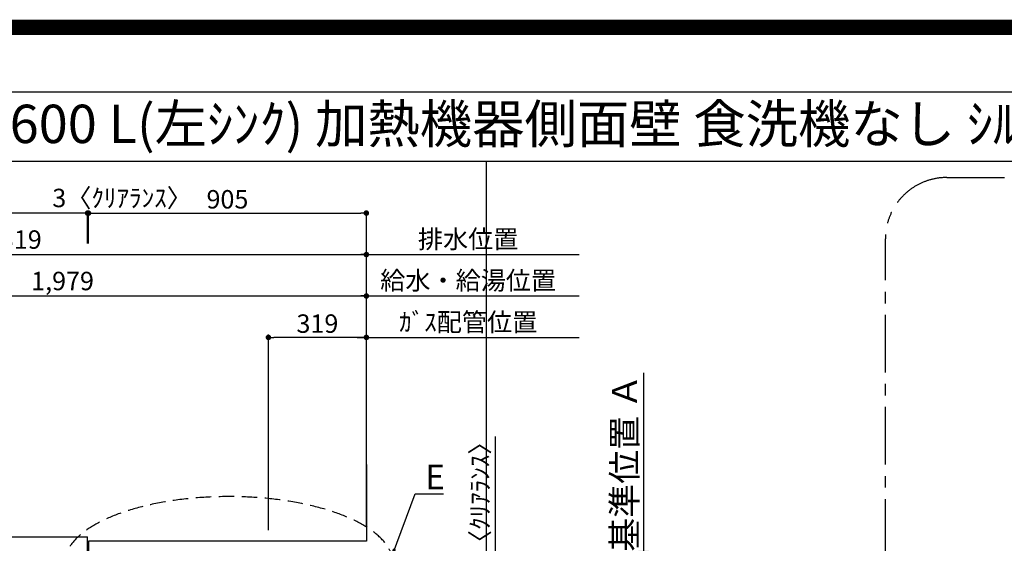
# Model space of a CAD drawing. Extents: x 55896 to 82369, y -33085 to -24215.
# Drawn here: x 72326 to 75532, y -25921 to -24215 of the extents above; entities that cross this region are included whole.
import ezdxf
from ezdxf.enums import TextEntityAlignment as Align

# ---------------------------------------------------------------- set-up
doc = ezdxf.new("R2010")
doc.units = 0
doc.header["$LTSCALE"] = 50
doc.header["$MEASUREMENT"] = 0
doc.linetypes.add('CENTER', pattern=[2, 1.25, -0.25, 0.25, -0.25])
doc.linetypes.add('DASHED', pattern=[0.75, 0.5, -0.25])
doc.layers.get('0').update_dxf_attribs({"linetype": 'CONTINUOUS'})
doc.layers.get('DEFPOINTS').update_dxf_attribs({"color": 146, "linetype": 'CONTINUOUS'})
for name, color, linetype in [('111-壁仕上', 3, 'CONTINUOUS'), ('126-甲板', 2, 'CONTINUOUS'), ('160-文字', 254, 'CONTINUOUS'), ('166-寸法B', 11, 'CONTINUOUS'), ('180-補助', 161, 'CONTINUOUS'), ('190-図面外枠', 5, 'CONTINUOUS')]:
    doc.layers.add(name, color=color, linetype=linetype)
doc.styles.add('KH001', font='txt')
doc.dimstyles.new('KH1xx030', dxfattribs={"dimscale": 30, "dimtxt": 2, "dimasz": 0.6, "dimexe": 0.3, "dimexo": 1.2, "dimgap": 0.5, "dimtad": 3, "dimdec": 1, "dimdsep": 46, "dimlunit": 6, "dimtxsty": 'KH001', "dimblk": 'DOT', "dimcen": 1, "dimdle": 1, "dimclrd": 256, "dimclre": 256, "dimclrt": 256, "dimadec": 0, "dimazin": 0, "dimtfac": 1, "dimtdec": 1, "dimtix": 1, "dimtmove": 2, "dimatfit": 3, "dimldrblk": 'CLOSEDBLANK', "dimfxl": 1, "dimtolj": 1, "dimtzin": 0, "dimlwd": -1, "dimlwe": -1, "dimarcsym": 0})

# ---------------------------------------------------------------- blocks, each defined once
blk = doc.blocks.new('A$C5D946DDC')
at = {"layer": '190-図面外枠'}
blk.add_line((271, 14349.3), (20519, 14349.3), dxfattribs=at)
at = {"layer": 'DEFPOINTS'}
blk.add_lwpolyline([(0, 0), (20790, 0), (20790, 14700), (0, 14700)], close=True, dxfattribs=at)
blk = doc.blocks.new('_Dot')
at = {"color": 0, "linetype": 'ByBlock', "lineweight": -2}
blk.add_line((-0.5, 0), (-1, 0), dxfattribs=at)
at = {"color": 0, "linetype": 'ByBlock', "const_width": 0.5}
blk.add_lwpolyline([(-0.25, 0, 1), (0.25, 0, 1)], format="xyb", close=True, dxfattribs=at)
blk = doc.blocks.new('*D93')
at = {"layer": '166-寸法B', "transparency": 16777216}
for p, q in [((71475.7, -25864.1), (71475.7, -25106.1)), ((73454.7, -25864.5), (73454.7, -25106.1)), ((71493.7, -25115.1), (73436.7, -25115.1))]:
    blk.add_line(p, q, dxfattribs=at)
at = {"layer": 'DEFPOINTS', "color": 0, "transparency": 16777216}
for p in [(73454.7, -25115.1), (71475.7, -25900.1), (73454.7, -25900.5)]:
    blk.add_point(p, dxfattribs=at)
at = {"layer": '166-寸法B', "transparency": 16777216, "xscale": 18, "yscale": 18, "zscale": 18, "rotation": 180}
blk.add_blockref('_Dot', (71475.7, -25115.1), dxfattribs=at)
at = {"layer": '166-寸法B', "transparency": 16777216, "xscale": 18, "yscale": 18, "zscale": 18}
blk.add_blockref('_Dot', (73454.7, -25115.1), dxfattribs=at)
at = {"layer": '166-寸法B', "transparency": 16777216, "insert": (72465.2, -25066.3), "char_height": 60, "attachment_point": 5, "style": 'KH001'}
blk.add_mtext('\\A1;1,979', dxfattribs=at)
blk = doc.blocks.new('_ClosedBlank')
at = {"color": 0, "linetype": 'ByBlock', "lineweight": -2}
for p, q in [((-1, 0.167), (0, 0)), ((-1, 0.167), (-1, -0.167)), ((0, 0), (-1, -0.167))]:
    blk.add_line(p, q, dxfattribs=at)
blk = doc.blocks.new('*D94')
at = {"layer": '166-寸法B', "transparency": 16777216}
for p, q in [((71135.7, -25864.1), (71135.7, -24971.1)), ((73454.7, -25864.5), (73454.7, -24971.1)), ((71153.7, -24980.1), (73436.7, -24980.1))]:
    blk.add_line(p, q, dxfattribs=at)
at = {"layer": 'DEFPOINTS', "color": 0, "transparency": 16777216}
for p in [(73454.7, -24980.1), (71135.7, -25900.1), (73454.7, -25900.5)]:
    blk.add_point(p, dxfattribs=at)
at = {"layer": '166-寸法B', "transparency": 16777216, "xscale": 18, "yscale": 18, "zscale": 18, "rotation": 180}
blk.add_blockref('_Dot', (71135.7, -24980.1), dxfattribs=at)
at = {"layer": '166-寸法B', "transparency": 16777216, "xscale": 18, "yscale": 18, "zscale": 18}
blk.add_blockref('_Dot', (73454.7, -24980.1), dxfattribs=at)
at = {"layer": '166-寸法B', "transparency": 16777216, "insert": (72295.2, -24931.3), "char_height": 60, "attachment_point": 5, "style": 'KH001'}
blk.add_mtext('\\A1;2,319', dxfattribs=at)
blk = doc.blocks.new('*D95')
at = {"layer": '166-寸法B', "transparency": 16777216}
for p, q in [((73424.7, -25250.1), (74147.8, -25250.1)), ((73454.7, -25864.5), (73454.7, -25241.1))]:
    blk.add_line(p, q, dxfattribs=at)
at = {"layer": 'DEFPOINTS', "color": 0, "transparency": 16777216}
for p in [(74117.8, -25250.1), (74117.8, -25799.6), (73454.7, -25900.5)]:
    blk.add_point(p, dxfattribs=at)
at = {"layer": '166-寸法B', "transparency": 16777216, "insert": (73786.2, -25200.1), "char_height": 60, "attachment_point": 5, "style": 'KH001'}
blk.add_mtext('\\A1;ｶﾞｽ配管位置', dxfattribs=at)
blk = doc.blocks.new('_None')
blk = doc.blocks.new('*D96')
at = {"layer": '166-寸法B', "transparency": 16777216}
for p, q in [((73135.7, -25878.1), (73135.7, -25241.1)), ((73436.7, -25250.1), (73153.7, -25250.1)), ((73454.7, -25864.5), (73454.7, -25241.1))]:
    blk.add_line(p, q, dxfattribs=at)
at = {"layer": 'DEFPOINTS', "color": 0, "transparency": 16777216}
for p in [(73135.7, -25250.1), (73454.7, -25900.5), (73135.7, -25914.1)]:
    blk.add_point(p, dxfattribs=at)
at = {"layer": '166-寸法B', "transparency": 16777216, "xscale": 18, "yscale": 18, "zscale": 18, "rotation": 180}
blk.add_blockref('_Dot', (73135.7, -25250.1), dxfattribs=at)
at = {"layer": '166-寸法B', "transparency": 16777216, "xscale": 18, "yscale": 18, "zscale": 18}
blk.add_blockref('_Dot', (73454.7, -25250.1), dxfattribs=at)
at = {"layer": '166-寸法B', "transparency": 16777216, "insert": (73295.2, -25205.1), "char_height": 60, "attachment_point": 5, "style": 'KH001'}
blk.add_mtext('\\A1;319', dxfattribs=at)
blk = doc.blocks.new('*D97')
at = {"layer": '166-寸法B', "transparency": 16777216}
for p, q in [((73454.7, -25864.5), (73454.7, -24971.1)), ((73424.7, -24980.1), (74147.8, -24980.1))]:
    blk.add_line(p, q, dxfattribs=at)
at = {"layer": 'DEFPOINTS', "color": 0, "transparency": 16777216}
for p in [(74117.8, -24980.1), (74117.8, -25799.6), (73454.7, -25900.5)]:
    blk.add_point(p, dxfattribs=at)
at = {"layer": '166-寸法B', "transparency": 16777216, "insert": (73786.2, -24929.7), "char_height": 60, "attachment_point": 5, "style": 'KH001'}
blk.add_mtext('\\A1;排水位置', dxfattribs=at)
blk = doc.blocks.new('*D98')
at = {"layer": '166-寸法B', "transparency": 16777216}
for p, q in [((73454.7, -25864.5), (73454.7, -25106.1)), ((73424.7, -25115.1), (74147.8, -25115.1))]:
    blk.add_line(p, q, dxfattribs=at)
at = {"layer": 'DEFPOINTS', "color": 0, "transparency": 16777216}
for p in [(74117.8, -25115.1), (74117.8, -25799.6), (73454.7, -25900.5)]:
    blk.add_point(p, dxfattribs=at)
at = {"layer": '166-寸法B', "transparency": 16777216, "insert": (73786.2, -25064.6), "char_height": 60, "attachment_point": 5, "style": 'KH001'}
blk.add_mtext('\\A1;給水・給湯位置', dxfattribs=at)
blk = doc.blocks.new('*D118')
at = {"layer": '166-寸法B', "transparency": 16777216}
for p, q in [((73874.6, -25573.2), (73874.6, -26050.1)), ((73874.6, -26032.1), (73874.6, -26014.1)), ((73493.7, -26050.1), (73883.6, -26050.1)), ((73493.7, -26053.1), (73883.6, -26053.1)), ((73874.6, -26053.1), (73874.6, -26050.1)), ((73874.6, -26053.1), (73874.6, -26050.1)), ((73874.6, -26071.1), (73874.6, -26089.1))]:
    blk.add_line(p, q, dxfattribs=at)
at = {"layer": 'DEFPOINTS', "color": 0, "transparency": 16777216}
for p in [(73457.7, -26050.1), (73457.7, -26053.1), (73874.6, -26050.1)]:
    blk.add_point(p, dxfattribs=at)
at = {"layer": '166-寸法B', "transparency": 16777216, "xscale": 18, "yscale": 18, "zscale": 18}
for p, rotation in [((73874.6, -26050.1), 270), ((73874.6, -26053.1), 90)]:
    blk.add_blockref('_Dot', p, dxfattribs=dict(at, rotation=rotation))
at = {"layer": '166-寸法B', "transparency": 16777216, "insert": (73824.6, -25777.6), "char_height": 60, "attachment_point": 5, "rotation": 90, "style": 'KH001'}
blk.add_mtext('\\A1;3〈ｸﾘｱﾗﾝｽ〉', dxfattribs=at)
blk = doc.blocks.new('*D131')
at = {"layer": '166-寸法B', "transparency": 16777216}
for p, q in [((74357.9, -25945.1), (74357.9, -25364.9)), ((74327.9, -26050.1), (74354.9, -26050.1))]:
    blk.add_line(p, q, dxfattribs=at)
blk.add_solid([(74340.4, -25945.1), (74375.4, -25945.1), (74357.9, -26050.1)], dxfattribs=at)
at = {"layer": 'DEFPOINTS', "color": 0, "transparency": 16777216}
for p in [(74032.5, -25373.9), (74357.9, -25373.9), (74357.9, -26050.1)]:
    blk.add_point(p, dxfattribs=at)
at = {"layer": '166-寸法B', "transparency": 16777216, "insert": (74295.4, -25659.5), "char_height": 81, "attachment_point": 5, "rotation": 90, "style": 'KH001'}
blk.add_mtext('\\A1;基準位置 Ａ', dxfattribs=at)
blk = doc.blocks.new('*D166')
at = {"layer": '166-寸法B', "transparency": 16777216}
for p, q in [((70863.7, -25864.1), (70863.7, -24836.1)), ((72528.7, -24845.1), (70881.7, -24845.1)), ((72546.7, -24944.1), (72546.7, -24836.1))]:
    blk.add_line(p, q, dxfattribs=at)
at = {"layer": 'DEFPOINTS', "color": 0, "transparency": 16777216}
for p in [(70863.7, -24845.1), (72546.7, -24980.1), (70863.7, -25900.1)]:
    blk.add_point(p, dxfattribs=at)
at = {"layer": '166-寸法B', "transparency": 16777216, "xscale": 18, "yscale": 18, "zscale": 18, "rotation": 180}
blk.add_blockref('_Dot', (70863.7, -24845.1), dxfattribs=at)
at = {"layer": '166-寸法B', "transparency": 16777216, "xscale": 18, "yscale": 18, "zscale": 18}
blk.add_blockref('_Dot', (72546.7, -24845.1), dxfattribs=at)
at = {"layer": '166-寸法B', "transparency": 16777216, "insert": (71705.2, -24794.7), "char_height": 60, "attachment_point": 5, "style": 'KH001'}
blk.add_mtext('\\A1;1,683〈ﾜｰｸﾄｯﾌﾟ寸法〉', dxfattribs=at)
blk = doc.blocks.new('*D167')
at = {"layer": '166-寸法B', "transparency": 16777216}
for p, q in [((72549.7, -24944.1), (72549.7, -24836.1)), ((72567.7, -24845.1), (73436.7, -24845.1)), ((73454.7, -25864.5), (73454.7, -24836.1))]:
    blk.add_line(p, q, dxfattribs=at)
at = {"layer": 'DEFPOINTS', "color": 0, "transparency": 16777216}
for p in [(73454.7, -24845.1), (72549.7, -24980.1), (73454.7, -25900.5)]:
    blk.add_point(p, dxfattribs=at)
at = {"layer": '166-寸法B', "transparency": 16777216, "xscale": 18, "yscale": 18, "zscale": 18, "rotation": 180}
blk.add_blockref('_Dot', (72549.7, -24845.1), dxfattribs=at)
at = {"layer": '166-寸法B', "transparency": 16777216, "xscale": 18, "yscale": 18, "zscale": 18}
blk.add_blockref('_Dot', (73454.7, -24845.1), dxfattribs=at)
at = {"layer": '166-寸法B', "transparency": 16777216, "insert": (73002.2, -24800.1), "char_height": 60, "attachment_point": 5, "style": 'KH001'}
blk.add_mtext('\\A1;905', dxfattribs=at)
blk = doc.blocks.new('*D168')
at = {"layer": '166-寸法B', "transparency": 16777216}
for p, q in [((72528.7, -24845.1), (72510.7, -24845.1)), ((72546.7, -24944.1), (72546.7, -24836.1)), ((72549.7, -24845.1), (72546.7, -24845.1)), ((72549.7, -24944.1), (72549.7, -24836.1)), ((72567.7, -24845.1), (72585.7, -24845.1))]:
    blk.add_line(p, q, dxfattribs=at)
at = {"layer": 'DEFPOINTS', "color": 0, "transparency": 16777216}
for p in [(72546.7, -24845.1), (72546.7, -24980.1), (72549.7, -24980.1)]:
    blk.add_point(p, dxfattribs=at)
at = {"layer": '166-寸法B', "transparency": 16777216, "xscale": 18, "yscale": 18, "zscale": 18}
blk.add_blockref('_Dot', (72546.7, -24845.1), dxfattribs=at)
at = {"layer": '166-寸法B', "transparency": 16777216, "xscale": 18, "yscale": 18, "zscale": 18, "rotation": 180}
blk.add_blockref('_Dot', (72549.7, -24845.1), dxfattribs=at)
at = {"layer": '166-寸法B', "transparency": 16777216, "insert": (72659.1, -24795.8), "char_height": 60, "attachment_point": 5, "style": 'KH001'}
blk.add_mtext('\\A1;3〈ｸﾘｱﾗﾝｽ〉', dxfattribs=at)

msp = doc.modelspace()

# ---------------------------------------------------------------- linework, layer by layer
at = {"layer": '111-壁仕上', "ltscale": 2}
for p, q in [((73454.66, -25663.81), (73454.66, -25914.06)), ((72549.66, -25914.06), (72549.66, -26050.06)), ((73454.66, -25914.06), (72549.66, -25914.06))]:
    msp.add_line(p, q, dxfattribs=at)
at = {"layer": '126-甲板'}
msp.add_line((72546.66, -26053.06), (72546.66, -25900.06), dxfattribs=at)
msp.add_lwpolyline([(73451.66, -26053.06), (73451.66, -26700.06), (70863.66, -26700.06), (70863.66, -25900.06), (72546.66, -25900.06)], dxfattribs=at)
at = {"layer": '160-文字', "linetype": 'DASHED', "ltscale": 2, "extrusion": (0, 0, -1)}
msp.add_ellipse((73006.48, -25986.37), major_axis=(534.89, 0), ratio=0.4069742, dxfattribs=at)
at = {"layer": '180-補助', "linetype": 'CENTER', "ltscale": 3}
msp.add_lwpolyline([(75145.08, -26864.1), (75145.08, -24929.1, -0.4142136), (75345.08, -24729.1), (77310.36, -24729.1, -0.4142136), (77510.36, -24929.1), (77510.36, -26864.1, -0.4142136), (77310.36, -27064.1), (75345.08, -27064.1, -0.4142136)], format="xyb", close=True, dxfattribs=at)
at = {"layer": '190-図面外枠'}
msp.add_lwpolyline([(70032.52, -24676.44), (82181.34, -24676.44)], dxfattribs=at)
at = {"layer": 'DEFPOINTS'}
msp.add_line((73845.62, -32032.67), (73845.62, -24676.44), dxfattribs=at)
at = {"layer": 'DEFPOINTS', "color": 1, "const_width": 50}
msp.add_lwpolyline([(69869.94, -33060), (82343.92, -33060), (82343.92, -24240), (69869.94, -24240)], close=True, dxfattribs=at)

# ---------------------------------------------------------------- block references
at = {"layer": '190-図面外枠', "xscale": 0.6000000000058208, "yscale": 0.6000000000058208, "zscale": 0.6000000000058208}
msp.add_blockref('A$C5D946DDC', (69869.94, -33060), dxfattribs=at)

# ---------------------------------------------------------------- texts
at = {"layer": '160-文字', "style": 'KH001'}
msp.add_text('ｷｯﾁﾝ 袖壁付けﾍﾟﾆﾝｼｭﾗ 間口2600 L(左ｼﾝｸ) 加熱機器側面壁 食洗機なし ｼﾙﾊﾞｰ塗装ﾚﾝｼﾞﾌｰﾄﾞ ｽﾀﾝﾀﾞｰﾄﾞﾀｲﾌﾟ R(右排気) 設備･下地図', height=125, dxfattribs=at).set_placement((70160.76, -24554.44), align=Align.MIDDLE_LEFT)
at = {"layer": '160-文字', "insert": (73646.3, -25744.92), "char_height": 80, "attachment_point": 7, "style": 'KH001'}
msp.add_mtext('{\\fArial|b0|i0|c0|p34;E}', dxfattribs=at)

# ---------------------------------------------------------------- dimensions: what is measured, and where the dimension line sits
at = {"layer": '166-寸法B'}
dim = msp.add_linear_dim(base=(70863.66, -24845.08), p1=(72546.66, -24980.08), p2=(70863.66, -25900.06), angle=180, text='<>〈ﾜｰｸﾄｯﾌﾟ寸法〉', dimstyle='KH1xx030', dxfattribs=at)
dim.commit()
dim.dimension.update_dxf_attribs({"geometry": '*D166', "text_midpoint": (71705.16, -24794.75)})
dim = msp.add_linear_dim(base=(72546.66, -24845.08), p1=(72549.66, -24980.08), p2=(72546.66, -24980.08), angle=180, text='<>〈ｸﾘｱﾗﾝｽ〉', dimstyle='KH1xx030', dxfattribs=at)
dim.commit()
dim.dimension.update_dxf_attribs({"geometry": '*D168', "text_midpoint": (72659.06, -24795.82), "dimtype": 128})
for base, p1, p2, picture, middle in [((73454.66, -24845.08), (72549.66, -24980.08), (73454.66, -25900.47), '*D167', (73002.16, -24800.08)), ((73454.66, -24980.08), (71135.66, -25900.06), (73454.66, -25900.47), '*D94', (72295.16, -24931.27)), ((73454.66, -25115.08), (71475.67, -25900.06), (73454.66, -25900.47), '*D93', (72465.17, -25066.27)), ((73135.66, -25250.08), (73454.66, -25900.47), (73135.66, -25914.06), '*D96', (73295.16, -25205.08))]:
    dim = msp.add_linear_dim(base=base, p1=p1, p2=p2, angle=180, dimstyle='KH1xx030', dxfattribs=at)
    dim.commit()
    dim.dimension.update_dxf_attribs({"geometry": picture, "text_midpoint": middle})
for base, p1, p2, angle, text, override, picture, middle in [((74117.81, -24980.08), (73454.66, -25900.47), (74117.81, -25799.6), 180, '排水位置', {"dimblk1": 'None', "dimblk2": 'None', "dimsah": 1, "dimse2": 1}, '*D97', (73786.24, -24929.75)), ((74117.81, -25115.08), (73454.66, -25900.47), (74117.81, -25799.6), 180, '給水・給湯位置', {"dimblk1": 'None', "dimblk2": 'None', "dimsah": 1, "dimse2": 1}, '*D98', (73786.24, -25064.6)), ((74117.81, -25250.08), (73454.66, -25900.47), (74117.81, -25799.6), 180, 'ｶﾞｽ配管位置', {"dimblk1": 'None', "dimblk2": 'None', "dimsah": 1, "dimse2": 1}, '*D95', (73786.24, -25200.05)), ((74357.89, -25373.9), (74357.89, -26050.06), (74032.46, -25373.9), 270, '基準位置 Ａ', {"dimtxt": 2.7, "dimasz": 3.5, "dimexe": 0.1, "dimexo": 1, "dimblk2": 'None', "dimsah": 1, "dimdle": 0.3, "dimse2": 1}, '*D131', (74295.4, -25659.48))]:
    dim = msp.add_linear_dim(base=base, p1=p1, p2=p2, angle=angle, text=text, dimstyle='KH1xx030', override=override, dxfattribs=at)
    dim.commit()
    dim.dimension.update_dxf_attribs({"geometry": picture, "text_midpoint": middle})
dim = msp.add_linear_dim(base=(73874.6, -26050.06), p1=(73457.66, -26053.06), p2=(73457.66, -26050.06), angle=90, text='<>〈ｸﾘｱﾗﾝｽ〉', dimstyle='KH1xx030', override={"dimtmove": 1}, dxfattribs=at)
dim.commit()
dim.dimension.update_dxf_attribs({"geometry": '*D118', "text_midpoint": (73858.49, -25777.64), "dimtype": 128})

# ---------------------------------------------------------------- leaders
at = {"layer": '160-文字', "annotation_type": 0, "has_hookline": 1, "hookline_direction": 0, "text_width": 59.7}
msp.add_leader([(73539.8, -25957.98), (73613.3, -25759.92), (73631.3, -25759.92)], dimstyle='KH1xx030', override={"dimgap": 0.5, "dimtad": 1}, dxfattribs=at)

doc.saveas('drawing.dxf')
